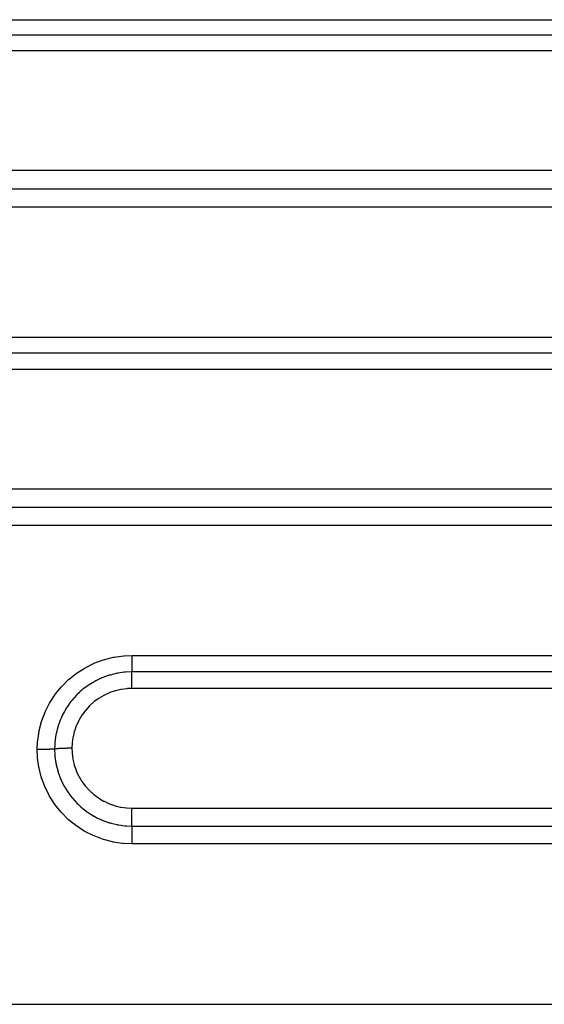
# Model space of a CAD drawing. Extents: x 24 to 1190, y -660 to 283.
# Drawn here: x 781 to 808, y -220 to -170 of the extents above; entities that cross this region are included whole.
import ezdxf

# ---------------------------------------------------------------- set-up
doc = ezdxf.new("R2010")
doc.units = 0
doc.linetypes.add('DASHED', pattern=[11.05, 8.7, -2.35])
doc.layers.add('NEVIDI', color=4, linetype='DASHED')

msp = doc.modelspace()

# ---------------------------------------------------------------- linework, layer by layer
at = {"layer": 'NEVIDI', "color": 7, "linetype": 'CONTINUOUS'}
for p, q in [((717, -170.345865), (829, -170.345865)), ((829, -171.121231), (717, -171.121231)), ((829, -171.900869), (717, -171.900869)), ((717, -177.874467), (829, -177.874467)), ((717, -178.802856), (829, -178.802856)), ((829, -179.726961), (717, -179.726961)), ((752, -186.23218), (829, -186.23218)), ((829, -187.032123), (752, -187.032123)), ((829, -187.836361), (752, -187.836361)), ((752, -193.815102), (829, -193.815102)), ((752, -194.727671), (829, -194.727671)), ((829, -195.635936), (752, -195.635936)), ((785.149724, -202.518562), (785.585539, -202.359064)), ((785.585539, -202.359064), (785.627755, -202.346124)), ((785.627755, -202.346124), (786.07581, -202.234376)), ((786.07581, -202.234376), (786.118738, -202.226068)), ((786.118738, -202.226068), (786.57452, -202.162741)), ((786.57452, -202.162741), (786.618339, -202.159011)), ((786.618339, -202.159011), (787, -202.143723)), ((787, -202.143723), (829, -202.143723)), ((787, -202.143723), (787, -202.23199)), ((787, -202.23199), (787, -202.243314)), ((787, -202.243314), (787, -202.264365)), ((787, -202.264365), (787, -202.352515)), ((787, -202.352515), (787, -202.372789)), ((787, -202.372789), (787, -202.393137)), ((787, -202.393137), (787, -202.468682)), ((784.269336, -203.006754), (784.65815, -202.760646)), ((784.65815, -202.760646), (784.696361, -202.739221)), ((784.696361, -202.739221), (785.109526, -202.535762)), ((785.109526, -202.535762), (785.149724, -202.518562)), ((786.999997, -202.828321), (786.999996, -202.855236)), ((786.999996, -202.855236), (786.999996, -202.895751)), ((786.999998, -202.814247), (786.999997, -202.828321)), ((786.999999, -202.77339), (786.999998, -202.814247)), ((787, -202.73559), (786.999999, -202.77339)), ((787, -202.468682), (787, -202.496606)), ((787, -202.496606), (787, -202.515852)), ((787, -202.515852), (787, -202.578636)), ((787, -202.578636), (787, -202.612934)), ((787, -202.612934), (787, -202.630769)), ((787, -202.630769), (787, -202.680796)), ((787, -202.680796), (787, -202.719424)), ((787, -202.719424), (787, -202.73559)), ((783.508678, -203.673917), (783.836941, -203.35022)), ((783.836941, -203.35022), (783.869992, -203.320962)), ((783.869992, -203.320962), (784.233401, -203.032287)), ((784.233401, -203.032287), (784.269336, -203.006754)), ((785.422153, -203.302304), (785.200218, -203.409719)), ((785.455011, -203.287856), (785.422153, -203.302304)), ((785.497971, -203.269508), (785.455011, -203.287856)), ((785.550075, -203.248065), (785.497971, -203.269508)), ((785.810512, -203.15376), (785.550075, -203.248065)), ((785.844358, -203.143025), (785.810512, -203.15376)), ((785.863751, -203.137028), (785.844358, -203.143025)), ((785.91485, -203.121755), (785.863751, -203.137028)), ((786.210228, -203.048126), (785.91485, -203.121755)), ((786.242492, -203.041559), (786.210228, -203.048126)), ((786.244694, -203.041121), (786.242492, -203.041559)), ((786.292474, -203.031944), (786.244694, -203.041121)), ((786.616727, -202.985814), (786.292474, -203.031944)), ((786.629353, -202.984581), (786.616727, -202.985814)), ((786.652391, -202.982441), (786.629353, -202.984581)), ((786.677981, -202.980226), (786.652391, -202.982441)), ((786.999998, -202.966884), (786.677981, -202.980226)), ((786.999996, -202.895751), (786.999996, -202.907601)), ((786.999996, -202.907601), (786.999996, -202.924935)), ((786.999996, -202.924935), (786.999998, -202.962482)), ((786.999998, -202.962482), (786.999998, -202.966884)), ((786.999999, -203.254492), (787, -203.214443)), ((786.999999, -203.30257), (786.999999, -203.254492)), ((786.999999, -203.321815), (786.999999, -203.30257)), ((786.999999, -203.357222), (786.999999, -203.321815)), ((787.000001, -203.418529), (786.999999, -203.357222)), ((829, -202.966884), (787, -202.966884)), ((787, -203.19707), (787.000001, -203.161372)), ((787, -203.214443), (787, -203.19707)), ((787.000001, -203.161372), (787.000002, -203.118716)), ((787.000002, -202.9697), (787.000002, -202.966884)), ((787.000003, -203.009139), (787.000002, -202.9697)), ((787.000002, -203.103558), (787.000003, -203.079173)), ((787.000002, -203.118716), (787.000002, -203.103558)), ((787.000003, -203.02406), (787.000003, -203.009139)), ((787.000003, -203.036626), (787.000003, -203.02406)), ((787.000003, -203.079173), (787.000003, -203.036626)), ((783.186909, -204.063989), (783.479078, -203.706419)), ((783.479078, -203.706419), (783.508678, -203.673917)), ((784.553917, -203.836022), (784.498897, -203.881671)), ((784.710798, -203.714845), (784.553917, -203.836022)), ((784.739445, -203.694068), (784.710798, -203.714845)), ((784.810584, -203.644171), (784.739445, -203.694068)), ((784.865764, -203.607078), (784.810584, -203.644171)), ((785.056051, -203.48925), (784.865764, -203.607078)), ((785.086549, -203.471751), (785.056051, -203.48925)), ((785.146444, -203.438447), (785.086549, -203.471751)), ((785.200218, -203.409719), (785.146444, -203.438447)), ((786.451182, -203.845049), (786.181978, -203.907891)), ((786.476362, -203.840485), (786.451182, -203.845049)), ((786.750144, -203.804874), (786.476362, -203.840485)), ((786.775609, -203.802853), (786.750144, -203.804874)), ((787.000007, -203.794357), (786.775609, -203.802853)), ((829, -203.794356), (787, -203.794356)), ((787.000001, -203.439259), (787.000001, -203.418529)), ((787.000002, -203.467717), (787.000001, -203.439259)), ((787.000005, -203.542422), (787.000002, -203.467717)), ((787.000005, -203.564566), (787.000005, -203.542422)), ((787.000006, -203.584436), (787.000005, -203.564566)), ((787.000008, -203.672461), (787.000006, -203.584436)), ((787.000007, -203.794357), (787.000008, -203.705696)), ((787.000008, -203.695337), (787.000008, -203.672461)), ((787.000008, -203.705696), (787.000008, -203.695337)), ((782.908112, -204.487378), (783.160879, -204.099591)), ((783.160879, -204.099591), (783.186909, -204.063989)), ((784.099784, -204.271935), (784.007108, -204.380715)), ((784.123232, -204.245667), (784.099784, -204.271935)), ((784.213, -204.149386), (784.123232, -204.245667)), ((784.268095, -204.093432), (784.213, -204.149386)), ((784.389483, -203.977765), (784.268095, -204.093432)), ((784.415634, -203.954126), (784.389483, -203.977765)), ((784.498897, -203.881671), (784.415634, -203.954126)), ((785.343279, -204.291973), (785.121717, -204.453279)), ((785.36508, -204.27771), (785.343279, -204.291973)), ((785.603178, -204.138487), (785.36508, -204.27771)), ((785.626238, -204.126514), (785.603178, -204.138487)), ((785.874852, -204.012823), (785.626238, -204.126514)), ((785.898832, -204.003273), (785.874852, -204.012823)), ((786.157558, -203.914898), (785.898832, -204.003273)), ((786.181978, -203.907891), (786.157558, -203.914898)), ((782.678782, -204.933425), (782.886391, -204.524978)), ((782.886391, -204.524978), (782.908112, -204.487378)), ((783.726309, -204.770077), (783.639096, -204.91538)), ((783.776247, -204.692928), (783.726309, -204.770077)), ((783.842494, -204.596407), (783.776247, -204.692928)), ((783.863144, -204.56756), (783.842494, -204.596407)), ((783.953533, -204.447511), (783.863144, -204.56756)), ((784.007108, -204.380715), (783.953533, -204.447511)), ((784.879607, -204.66979), (784.693664, -204.873023)), ((784.898034, -204.651575), (784.879607, -204.66979)), ((785.10157, -204.469553), (784.898034, -204.651575)), ((785.121717, -204.453279), (785.10157, -204.469553)), ((782.497716, -205.403598), (782.661105, -204.97335)), ((782.661105, -204.97335), (782.678782, -204.933425)), ((783.441078, -205.31472), (783.416256, -205.374427)), ((783.455034, -205.282337), (783.441078, -205.31472)), ((783.534493, -205.111744), (783.455034, -205.282337)), ((783.579727, -205.023432), (783.534493, -205.111744)), ((783.62158, -204.946413), (783.579727, -205.023432)), ((783.639096, -204.91538), (783.62158, -204.946413)), ((784.498386, -205.134933), (784.357849, -205.369136)), ((784.5128, -205.113426), (784.498386, -205.134933)), ((784.67732, -204.892791), (784.5128, -205.113426)), ((784.693664, -204.873023), (784.67732, -204.892791)), ((782.367417, -205.892483), (782.484299, -205.44558)), ((782.484299, -205.44558), (782.497716, -205.403598)), ((783.28866, -205.740774), (783.25824, -205.850747)), ((783.30021, -205.702061), (783.28866, -205.740774)), ((783.310665, -205.668239), (783.30021, -205.702061)), ((783.377369, -205.474181), (783.310665, -205.668239)), ((783.416256, -205.374427), (783.377369, -205.474181)), ((784.219124, -205.663925), (784.127325, -205.924119)), ((784.228916, -205.640081), (784.219124, -205.663925)), ((784.345686, -205.391929), (784.228916, -205.640081)), ((784.357849, -205.369136), (784.345686, -205.391929)), ((782.290883, -206.389481), (782.358627, -205.935441)), ((782.358627, -205.935441), (782.367417, -205.892483)), ((783.178847, -206.234308), (783.149396, -206.475522)), ((783.198944, -206.116365), (783.178847, -206.234308)), ((783.201325, -206.103712), (783.198944, -206.116365)), ((783.208029, -206.069254), (783.201325, -206.103712)), ((783.25824, -205.850747), (783.208029, -206.069254)), ((784.050414, -206.240244), (784.012711, -206.511001)), ((784.055261, -206.214851), (784.050414, -206.240244)), ((784.119918, -205.949063), (784.055261, -206.214851)), ((784.127325, -205.924119), (784.119918, -205.949063)), ((782.267949, -206.853277), (782.286843, -206.432111)), ((782.286843, -206.432111), (782.290883, -206.389481)), ((783.05334, -206.82785), (782.994066, -206.832427)), ((783.066585, -206.826703), (783.05334, -206.82785)), ((783.079328, -206.825548), (783.066585, -206.826703)), ((783.128884, -206.820489), (783.079328, -206.825548)), ((783.133975, -206.819907), (783.128884, -206.820489)), ((783.138885, -206.625219), (783.133975, -206.819907)), ((783.133975, -206.819907), (783.147398, -207.141364)), ((783.136501, -206.819615), (783.133977, -206.819905)), ((783.169939, -206.816057), (783.136501, -206.819615)), ((783.146369, -206.511027), (783.138885, -206.625219)), ((783.147411, -206.498358), (783.146369, -206.511027)), ((783.149396, -206.475522), (783.147411, -206.498358)), ((783.1835, -206.814744), (783.169939, -206.816057)), ((783.197904, -206.813419), (783.1835, -206.814744)), ((783.212006, -206.812185), (783.197904, -206.813419)), ((783.254625, -206.808783), (783.212006, -206.812185)), ((783.270778, -206.807606), (783.254625, -206.808783)), ((783.285325, -206.806593), (783.270778, -206.807606)), ((783.301766, -206.805498), (783.285325, -206.806593)), ((783.353575, -206.802354), (783.301766, -206.805498)), ((783.371973, -206.801339), (783.353575, -206.802354)), ((783.385702, -206.800612), (783.371973, -206.801339)), ((783.404135, -206.799677), (783.385702, -206.800612)), ((783.464786, -206.796898), (783.404135, -206.799677)), ((783.485119, -206.79606), (783.464786, -206.796898)), ((783.497185, -206.795584), (783.485119, -206.79606)), ((783.517309, -206.794824), (783.497185, -206.795584)), ((783.586449, -206.792509), (783.517309, -206.794824)), ((783.608092, -206.791874), (783.586449, -206.792509)), ((783.617784, -206.791602), (783.608092, -206.791874)), ((783.639209, -206.79103), (783.617784, -206.791602)), ((783.71576, -206.789287), (783.639209, -206.79103)), ((783.738523, -206.788856), (783.71576, -206.789287)), ((783.745289, -206.788735), (783.738523, -206.788856)), ((783.767684, -206.78836), (783.745289, -206.788735)), ((783.850509, -206.787283), (783.767684, -206.78836)), ((783.873952, -206.787065), (783.850509, -206.787283)), ((783.877182, -206.787038), (783.873952, -206.787065)), ((783.900332, -206.786864), (783.877182, -206.787038)), ((783.988052, -206.786532), (783.900332, -206.786864)), ((784, -206.786527), (783.988052, -206.786532)), ((784.010426, -206.536888), (784, -206.786276)), ((784, -206.786276), (784, -206.786527)), ((784, -206.786535), (784.008351, -207.01014)), ((784.012711, -206.511001), (784.010426, -206.536888)), ((782.283294, -207.233042), (782.267949, -206.853277)), ((782.278042, -206.85328), (782.267949, -206.853283)), ((782.368453, -206.852947), (782.278042, -206.85328)), ((782.287038, -207.276646), (782.283294, -207.233042)), ((782.350578, -207.730054), (782.287038, -207.276646)), ((782.3898, -206.852787), (782.368453, -206.852947)), ((782.41128, -206.852595), (782.3898, -206.852787)), ((782.500337, -206.851455), (782.41128, -206.852595)), ((782.521204, -206.851106), (782.500337, -206.851455)), ((782.54199, -206.850726), (782.521204, -206.851106)), ((782.627893, -206.848804), (782.54199, -206.850726)), ((782.647857, -206.848273), (782.627893, -206.848804)), ((782.667769, -206.84771), (782.647857, -206.848273)), ((782.749196, -206.845039), (782.667769, -206.84771)), ((782.767949, -206.844334), (782.749196, -206.845039)), ((782.786463, -206.843603), (782.767949, -206.844334)), ((782.861792, -206.840233), (782.786463, -206.843603)), ((782.879079, -206.839362), (782.861792, -206.840233)), ((782.895946, -206.838474), (782.879079, -206.839362)), ((782.9638, -206.83447), (782.895946, -206.838474)), ((782.979115, -206.833458), (782.9638, -206.83447)), ((782.994066, -206.832427), (782.979115, -206.833458)), ((783.147398, -207.141364), (783.149559, -207.166172)), ((783.149559, -207.166172), (783.152132, -207.193529)), ((783.152132, -207.193529), (783.152881, -207.201122)), ((783.152881, -207.201122), (783.198968, -207.523718)), ((784.008351, -207.01014), (784.010408, -207.036057)), ((784.010408, -207.036057), (784.045789, -207.307431)), ((784.045789, -207.307431), (784.050424, -207.332914)), ((782.358919, -207.772789), (782.350578, -207.730054)), ((782.471014, -208.21848), (782.358919, -207.772789)), ((783.198968, -207.523718), (783.208325, -207.5722)), ((783.208325, -207.5722), (783.208771, -207.574432)), ((783.208771, -207.574432), (783.215314, -207.606402)), ((783.215314, -207.606402), (783.288731, -207.899558)), ((784.050424, -207.332914), (784.112882, -207.59967)), ((784.112882, -207.59967), (784.120076, -207.624675)), ((784.120076, -207.624675), (784.209719, -207.885893)), ((782.484015, -208.260547), (782.471014, -208.21848)), ((782.644011, -208.694137), (782.484015, -208.260547)), ((783.288731, -207.899558), (783.303744, -207.949598)), ((783.303744, -207.949598), (783.310363, -207.970909)), ((783.310363, -207.970909), (783.321079, -208.004523)), ((783.321079, -208.004523), (783.416967, -208.267559)), ((783.416967, -208.267559), (783.436789, -208.315419)), ((784.209719, -207.885893), (784.219438, -207.910147)), ((784.219438, -207.910147), (784.334036, -208.159197)), ((784.334036, -208.159197), (784.346035, -208.182155)), ((784.346035, -208.182155), (784.484775, -208.417888)), ((782.661373, -208.73438), (782.644011, -208.694137)), ((782.865994, -209.146412), (782.661373, -208.73438)), ((783.436789, -208.315419), (783.455402, -208.358783)), ((783.455402, -208.358783), (783.469578, -208.390866)), ((783.469578, -208.390866), (783.580208, -208.617884)), ((783.580208, -208.617884), (783.60436, -208.662835)), ((783.60436, -208.662835), (783.639625, -208.726009)), ((783.639625, -208.726009), (783.657122, -208.756348)), ((783.657122, -208.756348), (783.777516, -208.94956)), ((784.484775, -208.417888), (784.499061, -208.439594)), ((784.499061, -208.439594), (784.662268, -208.6623)), ((784.662268, -208.6623), (784.678535, -208.682304)), ((784.678535, -208.682304), (784.862804, -208.887015)), ((782.887062, -209.183672), (782.865994, -209.146412)), ((783.134173, -209.570899), (782.887062, -209.183672)), ((783.777516, -208.94956), (783.806089, -208.991933)), ((783.806089, -208.991933), (783.862333, -209.071965)), ((783.862333, -209.071965), (783.883085, -209.100437)), ((783.883085, -209.100437), (784.00875, -209.262046)), ((784.00875, -209.262046), (784.041569, -209.301482)), ((784.862804, -208.887015), (784.880917, -208.905213)), ((784.880917, -208.905213), (785.083108, -209.089051)), ((785.083108, -209.089051), (785.103153, -209.105518)), ((785.103153, -209.105518), (785.323809, -209.268927)), ((785.323809, -209.268927), (785.345565, -209.283412)), ((785.345565, -209.283412), (785.582745, -209.424645)), ((783.159782, -209.606649), (783.134173, -209.570899)), ((783.449349, -209.968288), (783.159782, -209.606649)), ((784.041569, -209.301482), (784.122805, -209.394718)), ((784.122805, -209.394718), (784.146522, -209.420832)), ((784.146522, -209.420832), (784.269657, -209.549118)), ((784.269657, -209.549118), (784.305392, -209.584219)), ((784.305392, -209.584219), (784.414056, -209.685613)), ((784.414056, -209.685613), (784.440744, -209.709349)), ((784.440744, -209.709349), (784.556144, -209.807067)), ((785.582745, -209.424645), (785.60575, -209.436821)), ((785.60575, -209.436821), (785.853672, -209.552597)), ((785.853672, -209.552597), (785.877688, -209.562385)), ((785.877688, -209.562385), (786.136025, -209.652929)), ((786.136025, -209.652929), (786.161023, -209.660312)), ((786.161023, -209.660312), (786.429383, -209.725112)), ((786.429383, -209.725112), (786.455053, -209.729961)), ((786.455053, -209.729961), (786.726685, -209.767349)), ((786.726685, -209.767349), (786.75254, -209.769595)), ((786.75254, -209.769595), (787.000003, -209.779762)), ((787, -209.779762), (829, -209.779762)), ((787.000003, -209.791399), (787.000003, -209.779762)), ((783.478739, -210.001232), (783.449349, -209.968288)), ((783.803379, -210.328033), (783.478739, -210.001232)), ((784.556144, -209.807067), (784.595028, -209.838284)), ((784.595028, -209.838284), (784.734613, -209.943796)), ((784.734613, -209.943796), (784.763299, -209.964278)), ((784.763299, -209.964278), (784.868486, -210.036103)), ((784.868486, -210.036103), (784.910318, -210.063285)), ((784.910318, -210.063285), (785.083856, -210.168166)), ((785.083856, -210.168166), (785.114652, -210.185508)), ((785.114652, -210.185508), (785.203751, -210.233628)), ((785.203751, -210.233628), (785.247655, -210.256248)), ((785.247655, -210.256248), (785.452707, -210.352802)), ((787, -210.166101), (787.000001, -210.114335)), ((787, -210.187992), (787, -210.166101)), ((787, -210.231471), (787, -210.187992)), ((787, -210.290031), (787, -210.231471)), ((787.000001, -210.059074), (787.000002, -210.03626)), ((787.000001, -210.114335), (787.000001, -210.059074)), ((787.000002, -209.992936), (787.000003, -209.925922)), ((787.000002, -210.03626), (787.000002, -209.992936)), ((787.000003, -209.86913), (787.000003, -209.791399)), ((787.000003, -209.902842), (787.000003, -209.86913)), ((787.000003, -209.925922), (787.000003, -209.902842)), ((783.835183, -210.356801), (783.803379, -210.328033)), ((784.192196, -210.646656), (783.835183, -210.356801)), ((784.227737, -210.672482), (784.192196, -210.646656)), ((784.616662, -210.924528), (784.227737, -210.672482)), ((785.452707, -210.352802), (785.485616, -210.366955)), ((785.485616, -210.366955), (785.554113, -210.39527)), ((785.554113, -210.39527), (785.59934, -210.413132)), ((785.59934, -210.413132), (785.83844, -210.496938)), ((785.83844, -210.496938), (785.872046, -210.507328)), ((785.872046, -210.507328), (785.919141, -210.521331)), ((785.919141, -210.521331), (785.96599, -210.534618)), ((785.96599, -210.534618), (786.24064, -210.59998)), ((786.24064, -210.59998), (786.276186, -210.606911)), ((786.276186, -210.606911), (786.297834, -210.610965)), ((786.297834, -210.610965), (786.345884, -210.619511)), ((786.345884, -210.619511), (786.651587, -210.659448)), ((786.651587, -210.659448), (786.681178, -210.662003)), ((786.681178, -210.662003), (786.687591, -210.662526)), ((786.687591, -210.662526), (786.729175, -210.665659)), ((786.729175, -210.665659), (787.000002, -210.675093)), ((787, -210.310742), (787, -210.290031)), ((787, -210.342406), (787, -210.310742)), ((787, -210.405981), (787, -210.342406)), ((787, -210.424835), (787, -210.405981)), ((787.000001, -210.445726), (787, -210.424835)), ((787, -210.675093), (829, -210.675093)), ((787.000001, -210.511458), (787.000001, -210.445726)), ((787.000002, -210.528383), (787.000001, -210.511458)), ((787.000001, -210.675093), (787.000002, -210.622804)), ((787.000002, -210.539711), (787.000002, -210.528383)), ((787.000002, -210.604741), (787.000002, -210.539711)), ((787.000002, -210.619529), (787.000002, -210.604741)), ((787.000002, -210.622804), (787.000002, -210.619529)), ((787.000002, -210.675093), (787.000004, -210.732513)), ((787.000004, -210.748092), (787.000002, -210.822238)), ((787.000004, -210.732513), (787.000004, -210.734401)), ((787.000004, -210.734401), (787.000004, -210.748092)), ((784.654972, -210.946538), (784.616662, -210.924528)), ((785.066541, -211.15465), (784.654972, -210.946538)), ((785.106661, -211.172323), (785.066541, -211.15465)), ((785.536677, -211.335048), (785.106661, -211.172323)), ((787.000002, -210.840891), (787, -210.924098)), ((787, -210.924098), (787, -210.927964)), ((787, -210.927964), (787, -210.945631)), ((787, -210.945631), (787.000001, -211.036093)), ((787.000001, -211.036093), (787.000002, -211.041342)), ((787.000002, -210.822238), (787.000002, -210.825151)), ((787.000002, -210.825151), (787.000002, -210.840891)), ((787.000002, -211.041342), (787.000002, -211.06042)), ((787.000002, -211.06042), (787.000005, -211.156519)), ((787.000005, -211.156519), (787.000005, -211.163072)), ((787.000005, -211.163072), (787.000006, -211.183238)), ((787.000006, -211.183238), (787.000007, -211.283167)), ((785.578554, -211.3484), (785.536677, -211.335048)), ((786.026957, -211.465338), (785.578554, -211.3484)), ((786.070338, -211.474209), (786.026957, -211.465338)), ((786.530404, -211.5429), (786.070338, -211.474209)), ((786.573611, -211.546991), (786.530404, -211.5429)), ((787, -211.566107), (786.573611, -211.546991)), ((829, -211.566107), (787, -211.566107)), ((787.000007, -211.511145), (787.000006, -211.538636)), ((787.000006, -211.538636), (787.000006, -211.556098)), ((787.000006, -211.556098), (787.000006, -211.566107)), ((787.000007, -211.283167), (787.000007, -211.290968)), ((787.000007, -211.290968), (787.000008, -211.311883)), ((787.000008, -211.444078), (787.000007, -211.511145)), ((787.000008, -211.311883), (787.000008, -211.413737)), ((787.000008, -211.413737), (787.000008, -211.422678)), ((787.000008, -211.422678), (787.000008, -211.444078)), ((706, -219.591025), (835.037011, -219.591025))]:
    msp.add_line(p, q, dxfattribs=at)

doc.saveas('drawing.dxf')
